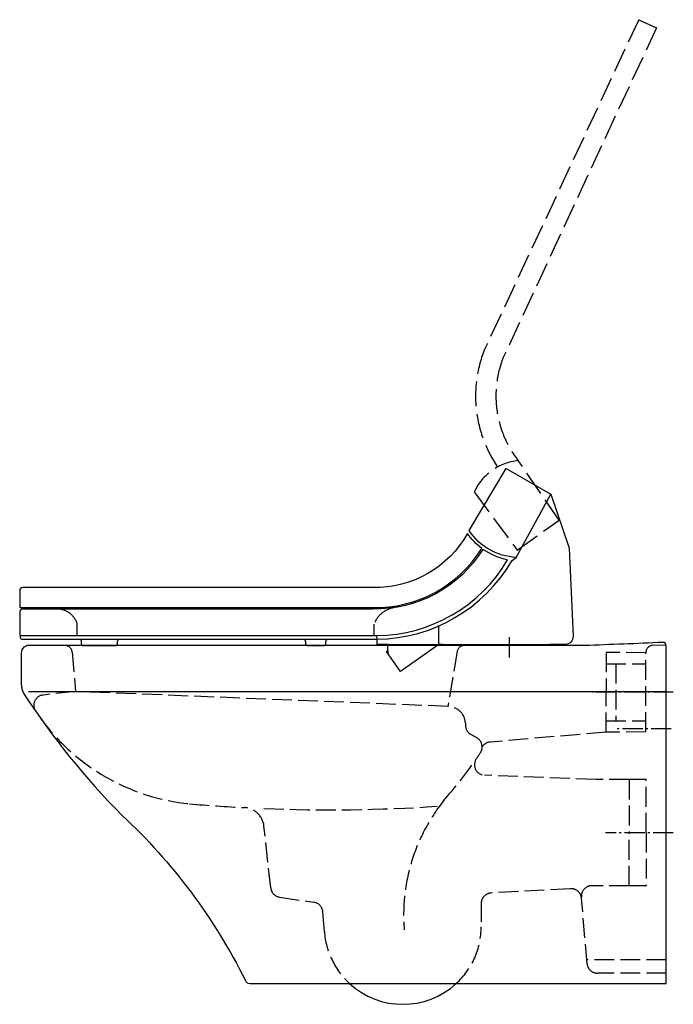
# Model space of a CAD drawing. Units: millimetres. Extents: x -622 to 7, y -345 to 602.
import ezdxf

# ---------------------------------------------------------------- set-up
doc = ezdxf.new("R2010")
doc.units = ezdxf.units.MM
doc.linetypes.add('AM_DIN_F_W050', pattern=[6.25, 4.75, -1.5])
doc.linetypes.add('AM_DIN_G_W050', pattern=[13.75, 9.75, -1.5, 1, -1.5])

msp = doc.modelspace()

# ---------------------------------------------------------------- linework, layer by layer
at = {"color": 6, "linetype": 'AM_DIN_F_W050', "ltscale": 5}
for p, q in [((-26.4, 601.7), (-174.9, 283.93)), ((-26.4, 601.7), (-9.39, 593.8)), ((-9.39, 593.8), (-156.72, 276.77)), ((-184.56, 147.67), (-143.35, 91.68)), ((-143.35, 91.68), (-102.95, 120.44)), ((-566.17, 9.46), (-566.17, 20.47)), ((-280.76, 9.46), (-280.76, 20.47))]:
    msp.add_line(p, q, dxfattribs=at)
for p, q in [((-144.27, 84.69), (-110.83, 145.64)), ((-218.65, 18.27), (-220.03, 18.27)), ((-218.63, 0.96), (-218.65, 18.27)), ((-564.34, 5.92), (-564.34, 5.92)), ((-564.34, 5.92), (-525.44, 5.92)), ((-348.85, 5.92), (-325.12, 5.92)), ((-267.69, 0.95), (-218.63, 0.96)), ((-215.13, 0.96), (-111.99, 0.95)), ((-267.69, -5.2), (-267.69, -7.52)), ((-0.02, -44.43), (-613.02, -44.43)), ((-304.43, -325.02), (-201.9, -325.02))]:
    msp.add_line(p, q)
at = {"color": 4, "linetype": 'AM_DIN_G_W050', "ltscale": 2}
for p, q in [((-150.95, 7.87), (-150.95, -12.47)), ((-150.95, 7.87), (-150.95, -12.47)), ((6.85, -45.02), (-71.32, -45.02)), ((4.92, -80.02), (-49.9, -80.02)), ((6.85, -180.02), (-58.32, -180.02))]:
    msp.add_line(p, q, dxfattribs=at)
at = {"color": 6, "linetype": 'AM_DIN_F_W050', "ltscale": 4}
for p, q in [((-0.03, 0.14), (-13.37, 0)), ((-571.1, -6.42), (-567.83, -44.27)), ((-200.95, -5.85), (-209.92, -58.6)), ((-19.61, -6.96), (-57.81, -6.6)), ((-57.81, -6.6), (-57.81, -45.02)), ((-19.61, -83.09), (-19.61, -6.96)), ((-57.81, -17.52), (-19.62, -17.52)), ((-48.47, -17.52), (-48.47, -72.52)), ((-567.83, -44.27), (-599.05, -47.63)), ((-209.92, -58.6), (-567.83, -44.27)), ((-57.81, -83.45), (-57.81, -45.02)), ((-193.04, -74.48), (-193, -76.87)), ((-57.81, -72.52), (-19.62, -72.52)), ((-57.81, -83.45), (-168.94, -92.84)), ((-19.61, -83.09), (-57.81, -83.45)), ((-188.06, -85.33), (-181.88, -88.95)), ((-67.77, -129.02), (-174.71, -124.76)), ((-35.72, -129.02), (-67.77, -129.02)), ((-19.21, -129.02), (-35.72, -129.02)), ((-35.72, -129.02), (-35.72, -180.02)), ((-19.21, -180.02), (-19.21, -129.02)), ((-380.23, -233.16), (-386.68, -173.69)), ((-35.72, -231.02), (-35.72, -180.02)), ((-19.21, -180.02), (-19.21, -231.02)), ((-92.21, -233.92), (-168.71, -238.07)), ((-35.72, -231.02), (-71.53, -231.02)), ((-19.21, -231.02), (-35.72, -231.02)), ((-371.76, -241.98), (-338.64, -246.91)), ((-76.07, -306.01), (-81.39, -242.97)), ((-177.85, -248.03), (-177.85, -265.76)), ((-328.65, -275.19), (-330.14, -256.02)), ((-0.02, -302.33), (-76.4, -302.33)), ((-0.02, -315.1), (-66.11, -315.1))]:
    msp.add_line(p, q, dxfattribs=at)
for points in [[(-93.37, 93.56), (-89.55, 8.79, -0.427457), (-97.05, 0.95), (-111.99, 0.95, -0.374301), (-112.43, 0.45), (-214.52, 0.45, -0.374541), (-215.13, 0.96), (-218.63, 0.96), (-255.54, -24.87), (-268.81, -5.93), (-267.69, -5.2), (-267.69, 0.95), (-277.92, 0.95), (-277.92, 5.93, 0.26195), (-148.15, 81.62), (-144.27, 84.69, -0.239798), (-189.37, 110.42), (-153.92, 170.18), (-110.83, 145.64), (-93.76, 95.64, -0.071077)], [(-177.28, 93.27, -0.083707), (-191.03, 107.75, -0.277054), (-281.92, 55.61), (-618.54, 55.61, 0.414214), (-621.54, 52.61), (-621.54, 36.39), (-282.1, 36.39, 0.263434)], [(-152.44, 82.28, -0.108529), (-176.13, 92.43, -0.263176), (-282.11, 34.98), (-618.55, 34.98, 0.414214), (-621.55, 31.98), (-621.55, 9.46), (-620.95, 9.46), (-620.95, 7.92, 0.414214), (-618.95, 5.92), (-564.34, 5.92, -0.414214), (-562.34, 3.92), (-562.34, 1.98, 0.414214), (-560.34, -0.02), (-529.44, -0.02, 0.414214), (-527.44, 1.98), (-527.44, 3.92, -0.414214), (-525.44, 5.92), (-348.85, 5.92, -0.414214), (-346.85, 3.92), (-346.85, 1.98, 0.414214), (-344.85, -0.02), (-329.12, -0.02, 0.414214), (-327.12, 1.98), (-327.12, 3.92, -0.414214), (-325.12, 5.92), (-277.92, 5.92), (-278.21, 9.45, 0.262539)], [(-0.02, -0.02, 0.426767), (-3.15, 2.97, -0.003715), (-78.56, -0.02), (-613.02, -0.02, 0.414214), (-620.02, -7.02), (-620.02, -36.79, 0.119222), (-617.81, -45.93, 0.051911), (-523.31, -163.11, -0.089703), (-404.56, -322.25, 0.284493), (-400.09, -325.02), (-304.43, -325.02, 0.390105), (-201.9, -325.02), (-0.02, -325.02)]]:
    msp.add_lwpolyline(points, format="xyb", close=True)
at = {"color": 6, "linetype": 'AM_DIN_F_W050', "ltscale": 5}
for centre, radius, start, end in [((-63, 239.9), 120.26, 158.52609, 214.60173), ((-63, 239.9), 100.71, 158.52609, 218.11078), ((-136.91, 125.43), 52.59, 95.8143, 154.97503), ((-585.41, 14.96), 20.01, 15.96167, 90), ((-258.13, 12.65), 23.94, 98.99022, 160.93572)]:
    msp.add_arc(centre, radius, start, end, dxfattribs=at)
at = {"color": 6, "linetype": 'AM_DIN_F_W050', "ltscale": 4}
for centre, radius, start, end in [((-578.07, -7.02), 7, 4.93328, 90), ((-194.04, -7.02), 7, 90, 170.3452), ((-12.61, -6.96), 7, 96.19973, 179.95011), ((-597.98, -57.57), 10, 96.15532, 213.6223), ((-209.92, -75.51), 16.91, 3.50757, 90), ((-438.09, 48.74), 202.01, 215.84004, 264.27977), ((-183, -76.7), 10, 180.99026, 239.63008), ((-186.93, -97.58), 10, 327.21959, 59.63008), ((-168.42, -102.82), 10, 93.00678, 148.36167), ((-480.94, 91.76), 359.7, 326.03879, 327.21959), ((-612.95, 195.02), 527.01, 319.18446, 324.74398), ((-174.31, -114.77), 10, 146.03879, 267.71606), ((-75.11, -259.59), 177.34, 141.60291, 184.46448), ((-325.95, 1389.23), 1547.15, 265.09552, 267.05169), ((-406.56, -175.85), 20, 6.18957, 87.05169), ((-322.76, 1389.1), 1547.15, 267.62971, 273.80599), ((-370.28, -232.08), 10, 186.18957, 261.53324), ((-91.35, -243.88), 10, 5.23883, 94.92069), ((-71.53, -241.02), 10, 90, 185.23883), ((-167.85, -248.03), 10, 94.92069, 180), ((-340.11, -256.8), 10, 4.44794, 81.53324), ((-251.46, -270.6), 73.61, 312.322, 0.12182), ((-253.17, -269.31), 75.71, 184.44794, 227.37796), ((-66.11, -305.1), 10, 185.23883, 270)]:
    msp.add_arc(centre, radius, start, end, dxfattribs=at)
at = {"color": 6, "linetype": 'AM_DIN_F_W050', "ltscale": 5}
msp.add_open_spline([(-102.95, 120.44), (-102.95, 120.44), (-142.24, 177.75), (-142.24, 177.75)], degree=3, dxfattribs=at)
at = {"color": 7}
msp.add_open_spline([(-620.95, 9.46), (-620.95, 9.46), (-278.21, 9.46), (-278.21, 9.46)], degree=3, dxfattribs=at)

doc.saveas('drawing.dxf')
